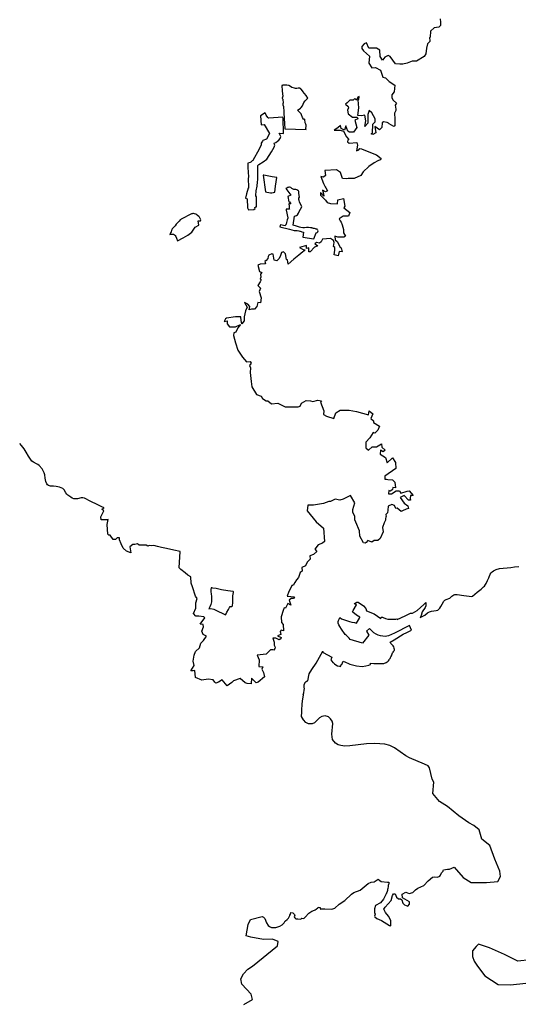
# Model space of a CAD drawing. Extents: x 358327 to 457578, y 4588288 to 4683117.
# Drawn here: x 420150 to 423080, y 4640637 to 4646420 of the extents above; entities that cross this region are included whole.
import ezdxf

# ---------------------------------------------------------------- set-up
doc = ezdxf.new("R2010")
doc.units = 0
doc.header["$MEASUREMENT"] = 0
doc.layers.add('PROTECCIO_PREVENTIVA', color=7, linetype='CONTINUOUS')

# ---------------------------------------------------------------- blocks, each defined once
blk = doc.blocks.new('83')
at = {"layer": 'PROTECCIO_PREVENTIVA', "color": 7, "linetype": 'CONTINUOUS'}
for points in [[(423244.2, 4641101.6), (423171.1, 4641094.6), (423092.2, 4641134), (423005.3, 4641172.6), (422940.3, 4641193.5), (422926.3, 4641180.6), (422905.2, 4641155.8), (422905.1, 4641121.6), (422913.9, 4641094.5), (422933.8, 4641065.4), (422976.7, 4641008.5), (423054.5, 4640958.1), (423128.6, 4640955.8), (423218.7, 4640965.4)], [(421560, 4640840.1), (421612, 4640870.1), (421604, 4640900.1), (421548.5, 4640960.1), (421542.5, 4640990.1), (421559.5, 4641020.1), (421584.5, 4641047.1), (421612, 4641065), (421758, 4641184.9), (421762.8, 4641210.3), (421729.4, 4641223.1), (421676, 4641221.8), (421602.7, 4641234.8), (421575.3, 4641242.3), (421586.8, 4641310.7), (421600, 4641338.3), (421668.8, 4641356.6), (421676.4, 4641353.2), (421685, 4641344.6), (421694.6, 4641320), (421703.2, 4641304.9), (421711.8, 4641297.4), (421723.6, 4641292.1), (421749.3, 4641292.1), (421772.9, 4641299.6), (421785.8, 4641308.2), (421797.6, 4641320), (421804.5, 4641330.5), (421804.9, 4641330.7), (421815.2, 4641338.9), (421823.4, 4641346.6), (421830.6, 4641363.6), (421831.4, 4641365.2), (421834.2, 4641371.3), (421837.3, 4641379.5), (421848.1, 4641379), (421857.8, 4641368.7), (421859.9, 4641363.6), (421859, 4641360.5), (421857.3, 4641354.3), (421859.9, 4641348.2), (421866.5, 4641343.6), (421877.8, 4641342.5), (421894.8, 4641342), (421902.5, 4641347.2), (421912.7, 4641345.1), (421921.5, 4641352.8), (421943.5, 4641375.9), (421960.5, 4641387.7), (421976.4, 4641394.9), (421979.5, 4641396.4), (421986.6, 4641400), (421994.9, 4641407.2), (421997.4, 4641411.8), (422009.2, 4641409.8), (422010.3, 4641404.6), (422010.5, 4641400.2), (422014.4, 4641401.6), (422025.7, 4641402.6), (422031.9, 4641401.6), (422035.4, 4641401.1), (422037, 4641402.2), (422077.5, 4641400.4), (422094.6, 4641405.8), (422120.4, 4641428.3), (422154.7, 4641450.8), (422193.3, 4641488.3), (422206.2, 4641496.9), (422244.8, 4641510.9), (422292, 4641550.5), (422309.1, 4641559.1), (422326.3, 4641561.3), (422338.1, 4641568.8), (422349.9, 4641576.3), (422359.2, 4641569.1), (422368.5, 4641562), (422405.3, 4641558.5), (422413.3, 4641557.7), (422412.2, 4641552.5), (422410.3, 4641543.2), (422409.7, 4641540.1), (422408.5, 4641532.6), (422406, 4641522.1), (422405.4, 4641515.2), (422404.1, 4641509), (422402.9, 4641504.1), (422400.4, 4641498.5), (422397.9, 4641491), (422397.7, 4641489.7), (422381, 4641459.4), (422363.8, 4641437.9), (422333.8, 4641421.8), (422328.4, 4641401.5), (422328.4, 4641380), (422331.6, 4641371.4), (422328.4, 4641358.6), (422330.6, 4641354.3), (422342.4, 4641344.6), (422369.2, 4641333.9), (422416.4, 4641303.9), (422423.9, 4641302.8), (422424.9, 4641330.7), (422422.8, 4641338.2), (422411, 4641358.6), (422393.8, 4641380), (422384.2, 4641399.3), (422391.7, 4641412.2), (422426, 4641450.8), (422433.5, 4641480.8), (422440, 4641489.4), (422450.7, 4641489.4), (422458.4, 4641469.9), (422469.1, 4641461.3), (422481.9, 4641461.3), (422488.4, 4641454.9), (422494.8, 4641435.7), (422505.5, 4641424.9), (422524.8, 4641418.5), (422533.3, 4641429.2), (422533.3, 4641442.1), (422492.7, 4641465.6), (422491, 4641488.4), (422513, 4641499.1), (422522.6, 4641495.3), (422532.2, 4641491.5), (422553.6, 4641498), (422568.7, 4641513), (422582.6, 4641522.6), (422618, 4641539.8), (422643.7, 4641566.6), (422669.5, 4641587), (422682.3, 4641589.1), (422699.5, 4641588.1), (422712.4, 4641594.5), (422716.6, 4641598.8), (422723.1, 4641613.8), (422731.7, 4641622.4), (422731.7, 4641626.7), (422734.9, 4641631), (422758.2, 4641634.8), (422769.9, 4641634.8), (422797.3, 4641645.9), (422848.7, 4641585.8), (422896.6, 4641555.9), (422986.7, 4641556.4), (423052.7, 4641562.4), (423069.8, 4641592.6), (423064.9, 4641623), (423035.2, 4641692.8), (423006.4, 4641773.1), (422958.5, 4641810.7), (422943.7, 4641865.8), (422912.8, 4641891.7), (422882.8, 4641906.9), (422824.9, 4641948.1), (422758.1, 4642003.2), (422710.2, 4642031.7), (422671.3, 4642079.4), (422676.8, 4642145.5), (422666.9, 4642164.4), (422651.3, 4642230.6), (422644.2, 4642241.4), (422622.8, 4642252.2), (422533.3, 4642288.7), (422512, 4642300.8), (422446.6, 4642346.7), (422419.6, 4642361.6), (422389.8, 4642369.7), (422331.5, 4642372.4), (422281.8, 4642371), (422184.4, 4642359.4), (422154.6, 4642358.1), (422130.4, 4642360.8), (422114.8, 4642364.8), (422099.1, 4642375.7), (422082.1, 4642397.3), (422077.8, 4642427), (422083.5, 4642490.4), (422080.7, 4642504), (422070.7, 4642518.8), (422057.9, 4642529.6), (422038, 4642536.4), (422019.5, 4642532.3), (422005.3, 4642522.9), (421975.5, 4642494.5), (421962.7, 4642489.1), (421940, 4642489.1), (421925.8, 4642497.2), (421911.5, 4642512), (421900.2, 4642532.3), (421899.2, 4642539.9), (421900.8, 4642549.7), (421902.6, 4642568.2), (421902.8, 4642604.7), (421903.2, 4642606.6), (421908.3, 4642635.8), (421910.8, 4642657.2), (421909.6, 4642661.8), (421911.2, 4642663.6), (421912.1, 4642666.9), (421912.5, 4642668.9), (421916.3, 4642688.4), (421916.3, 4642689.3), (421916.4, 4642693.3), (421916.5, 4642694.9), (421915.3, 4642702.9), (421916, 4642707.5), (421916, 4642707.7), (421915.5, 4642709.5), (421916.3, 4642717.8), (421918.3, 4642727), (421921, 4642732.7), (421922.5, 4642734), (421925, 4642735.2), (421927.4, 4642737.4), (421933.2, 4642740.2), (421936.3, 4642740.4), (421944.6, 4642781.4), (421959.7, 4642807.8), (421986, 4642845.5), (422025.1, 4642914.9), (422024.7, 4642914.1), (422022.6, 4642910.1), (422026.6, 4642907.9), (422077.9, 4642879.4), (422072.4, 4642864.5), (422084.6, 4642847.8), (422087.8, 4642845.9), (422094.3, 4642840.5), (422101.7, 4642834.3), (422110.6, 4642829.8), (422123.9, 4642826.7), (422127.9, 4642825.8), (422130, 4642829.8), (422134.4, 4642838.2), (422136.4, 4642837.2), (422144.1, 4642856.1), (422147.8, 4642854.5), (422154.3, 4642852.1), (422162.4, 4642849), (422171.5, 4642845.5), (422175.9, 4642843.8), (422184.6, 4642839.5), (422191.7, 4642837.7), (422223.4, 4642829.5), (422257, 4642826.2), (422276.7, 4642828.2), (422295.6, 4642832.5), (422304.2, 4642836.6), (422304.5, 4642845.6), (422324, 4642842.9), (422331.8, 4642842.8), (422376.9, 4642843), (422383.1, 4642843), (422388.3, 4642844), (422393.4, 4642846.2), (422397.2, 4642848.3), (422403.3, 4642852), (422407.6, 4642855.5), (422410.6, 4642859), (422414.7, 4642865.1), (422416.6, 4642867.4), (422419.9, 4642872.2), (422423.5, 4642877.6), (422425.1, 4642881.3), (422427.7, 4642887.1), (422429.5, 4642893.9), (422431.8, 4642899.5), (422435.3, 4642905.2), (422439, 4642909.8), (422441.8, 4642914.7), (422443.9, 4642918.8), (422445.9, 4642922), (422445.9, 4642925.9), (422444.2, 4642930.5), (422443.5, 4642933.4), (422441.7, 4642941.4), (422438.2, 4642946.5), (422432.5, 4642952.8), (422428.2, 4642956.9), (422424.2, 4642960), (422422.1, 4642964.1), (422421.2, 4642967.5), (422444.5, 4642981.9), (422496.2, 4643015.9), (422518.9, 4643025.3), (422545.2, 4643039.5), (422534, 4643065.7), (422445.3, 4643021.2), (422411.7, 4643005), (422401.5, 4643002.5), (422391.7, 4643001.7), (422377.5, 4643002.8), (422364.3, 4643005.5), (422349.5, 4643009.5), (422338.1, 4643014.6), (422325.5, 4643023.4), (422298.5, 4643048.5), (422282.3, 4643032.4), (422295.4, 4643008.3), (422259, 4642961.7), (422186.3, 4642984.7), (422179.3, 4642991.9), (422162.7, 4643008.8), (422157, 4643012.8), (422134.1, 4643044.8), (422125, 4643060), (422119, 4643070.5), (422116.7, 4643075.2), (422116, 4643077.6), (422115.8, 4643079.7), (422115.5, 4643085.7), (422115.6, 4643090), (422115.6, 4643090.1), (422117.4, 4643094.9), (422122.7, 4643108), (422125, 4643112.5), (422134, 4643104.3), (422180.8, 4643088.9), (422194.6, 4643086.5), (422211.6, 4643083.4), (422222.5, 4643079), (422240.4, 4643108.6), (422243.2, 4643113), (422241.9, 4643114.1), (422222.6, 4643127), (422201.5, 4643145.2), (422199.7, 4643146.4), (422203.9, 4643153.8), (422223.6, 4643188.1), (422210.7, 4643194.7), (422208.4, 4643194.2), (422224.7, 4643203.8), (422232.2, 4643203.8), (422263.5, 4643181.2), (422278.5, 4643165), (422282.2, 4643152.5), (422326, 4643135), (422366.4, 4643108.1), (422366.7, 4643109.1), (422367.9, 4643111.9), (422368.7, 4643113.3), (422369.4, 4643114.1), (422370, 4643114.7), (422370.8, 4643115.1), (422372.1, 4643115.2), (422373.9, 4643115), (422375.5, 4643114.5), (422380.1, 4643112.4), (422392.9, 4643106.8), (422406.7, 4643103.9), (422442.1, 4643102.3), (422448.8, 4643102.8), (422453.6, 4643103.6), (422459.1, 4643104.5), (422461.2, 4643103.5), (422461.9, 4643101.6), (422509.7, 4643122.5), (422541, 4643138.8), (422551, 4643138.8), (422579.7, 4643153.8), (422618.5, 4643188.8), (422631, 4643201.2), (422631, 4643182.5), (422626, 4643172.5), (422608.5, 4643146.2), (422602.2, 4643125), (422596, 4643112.5), (422625.2, 4643127.1), (422639.9, 4643140.8), (422650.8, 4643146.8), (422662.8, 4643149.5), (422676.4, 4643152.2), (422691.7, 4643153.8), (422700.4, 4643156.5), (422706.9, 4643162), (422712.3, 4643167.4), (422718.9, 4643176.7), (422726.5, 4643191.4), (422735.5, 4643208.6), (422742.7, 4643213.9), (422749.9, 4643218.4), (422770.4, 4643227.3), (422783.8, 4643238.9), (422794.1, 4643246.6), (422801.3, 4643248.6), (422806.9, 4643249), (422813.6, 4643248.7), (422853.7, 4643241.5), (422884.5, 4643237.4), (422896.7, 4643236.5), (422903.6, 4643239.2), (422931.1, 4643261.2), (422954.7, 4643280.4), (422961.9, 4643286.2), (422969.7, 4643292.5), (422974.3, 4643298), (422980.3, 4643307.4), (422985.1, 4643313.2), (422992.8, 4643329.6), (423001, 4643346.4), (423009.2, 4643366.7), (423014, 4643374.8), (423019.8, 4643381.1), (423027.5, 4643386.4), (423043.4, 4643394.6), (423063.6, 4643400.9), (423129.7, 4643407), (423151.9, 4643410.2), (423177.2, 4643412.6)], [(422713.5, 4646630), (422717.2, 4646610), (422717.2, 4646591.2), (422706, 4646581.2), (422678.5, 4646577.5), (422658.5, 4646557.5), (422656, 4646522.5), (422652.2, 4646517.5), (422653.5, 4646501.2), (422653.5, 4646496.2), (422639.7, 4646482.5), (422633.5, 4646457.5), (422629.7, 4646423.8), (422619.7, 4646407.5), (422576, 4646380), (422549.7, 4646380), (422519.7, 4646368.8), (422496, 4646363.8), (422477.2, 4646363.8), (422452.2, 4646365), (422421, 4646408.8), (422416, 4646410.7), (422408.5, 4646413.8), (422389.7, 4646403.8), (422383.5, 4646396.2), (422376, 4646386.2), (422361, 4646407.5), (422359.7, 4646446.2), (422339.7, 4646457.5), (422294.7, 4646457.5), (422281, 4646487.5), (422267.2, 4646482.5), (422253.5, 4646466.2), (422254.7, 4646455), (422264.7, 4646441.2), (422299.7, 4646410), (422296, 4646368.8), (422312.2, 4646341.2), (422334.7, 4646343.8), (422364.7, 4646328.8), (422378.5, 4646287.5), (422393.5, 4646282.5), (422414.3, 4646260.4), (422448.5, 4646240), (422444.7, 4646201.2), (422431, 4646182.5), (422431, 4646166.2), (422438.5, 4646151.2), (422457.2, 4646135), (422449.7, 4646122.5), (422453.5, 4646098.8), (422454.7, 4646090), (422446, 4646076.2), (422447.2, 4646040), (422448.5, 4646001.2), (422442.2, 4645996.2), (422414.4, 4646013.6), (422410.8, 4646015.9), (422402.2, 4646021.2), (422382.2, 4646023.8), (422373.5, 4646018.8), (422371, 4645991.2), (422357.2, 4645977.5), (422331, 4645997.5), (422337.2, 4645960), (422319.7, 4645950), (422309.7, 4645953.8), (422317.2, 4645958.8), (422318.5, 4646011.2), (422332.2, 4646025), (422332.2, 4646042.5), (422313.5, 4646077.5), (422297.2, 4646091.2), (422289.7, 4646067.5), (422288.5, 4646016.2), (422272.2, 4645997.5), (422278.5, 4646030), (422272.2, 4646063.8), (422252.2, 4646058.8), (422231, 4646061.2), (422236, 4646107.5), (422233.5, 4646153.8), (422237.2, 4646156.2), (422238.5, 4646173.8), (422231, 4646170), (422223.5, 4646152.5), (422213.5, 4646161.2), (422203.5, 4646151.2), (422183.5, 4646151.2), (422167.2, 4646136.2), (422157.2, 4646127.5), (422174.7, 4646115), (422176, 4646106.2), (422169.7, 4646092.5), (422173.5, 4646071.2), (422198.5, 4646051.2), (422227.2, 4646052.5), (422231, 4646041.2), (422212.2, 4646035), (422224.7, 4645991.2), (422204.7, 4645963.8), (422182.2, 4645963.8), (422171, 4645968.8), (422159.7, 4646001.2), (422152.2, 4645976.2), (422133.5, 4645986.2), (422128.5, 4646002.5), (422112.2, 4645988.8), (422092.2, 4645976.2), (422126, 4645976.2), (422147.2, 4645970), (422163.5, 4645936.2), (422178.5, 4645920), (422171, 4645917.5), (422169.7, 4645907.5), (422179.7, 4645900), (422224.7, 4645903.8), (422228.5, 4645887.5), (422222.2, 4645853.8), (422237.2, 4645860), (422242.2, 4645867.5), (422252.2, 4645865), (422284.7, 4645852.5), (422339.7, 4645831.2), (422368.5, 4645810), (422362.2, 4645801.2), (422348.5, 4645796.2), (422325.7, 4645783.9), (422296, 4645762.5), (422262.2, 4645730), (422248.5, 4645710), (422208.5, 4645692.5), (422173.5, 4645691.2), (422162.2, 4645688.8), (422141, 4645692.5), (422128.5, 4645726.2), (422104.7, 4645742.5), (422037.2, 4645738.8), (422039.7, 4645708.8), (422028.5, 4645700), (422013.5, 4645703.8), (422028.5, 4645662.5), (422038.5, 4645642.5), (422042.3, 4645636.2), (422052.2, 4645620), (422039.7, 4645612.5), (422023.5, 4645622.5), (422028.5, 4645601.2), (422031, 4645587.5), (422012.2, 4645608.8), (422012.2, 4645593.8), (422039.7, 4645565), (422049.7, 4645551.2), (422069.7, 4645545), (422111, 4645542.5), (422112.2, 4645566.2), (422146, 4645575), (422154.7, 4645530), (422148.5, 4645520), (422183.5, 4645491.2), (422176, 4645471.2), (422143.5, 4645471.2), (422121, 4645453.8), (422126, 4645443.8), (422133.5, 4645435), (422138.5, 4645420), (422147.2, 4645391.2), (422147.2, 4645372.5), (422157.2, 4645352.5), (422148.5, 4645347.5), (422113.5, 4645346.2), (422096, 4645353.8), (422097.2, 4645331.2), (422108.5, 4645322.5), (422126, 4645288.8), (422133.5, 4645283.8), (422138.5, 4645260), (422121, 4645262.5), (422114.7, 4645237.5), (422091, 4645243.8), (422096, 4645270), (422096, 4645286.2), (422087.2, 4645292.5), (422091, 4645316.2), (422087.2, 4645327.5), (422069.7, 4645338.8), (422022.2, 4645335), (422016, 4645320), (422006, 4645312.5), (421988.5, 4645316.2), (421978.5, 4645307.5), (421993.5, 4645298.8), (421992.2, 4645295), (421976, 4645288.8), (421951, 4645260), (421942.2, 4645260), (421943.5, 4645283.8), (421929.7, 4645280), (421928.5, 4645297.5), (421888.5, 4645286.2), (421908.5, 4645275), (421921, 4645272.5), (421913.5, 4645265), (421908.2, 4645260.8), (421883.5, 4645241.2), (421854.7, 4645217.5), (421821, 4645187.5), (421817.2, 4645213.8), (421811, 4645216.2), (421806, 4645248.8), (421794.7, 4645261.2), (421782.2, 4645257.5), (421774.7, 4645233.8), (421766, 4645218.8), (421754.7, 4645208.8), (421738.5, 4645212.5), (421732.2, 4645246.2), (421726, 4645250), (421708.5, 4645241.2), (421704.4, 4645234), (421701, 4645221.7), (421691.7, 4645209.5), (421685, 4645204.6), (421687.2, 4645191.2), (421657.2, 4645188.8), (421643.5, 4645182.5), (421653.5, 4645146.2), (421666, 4645140), (421658.5, 4645130), (421661, 4645111.2), (421656, 4645102.5), (421662.2, 4645096.2), (421657.2, 4645083.8), (421642.2, 4645062.5), (421658.5, 4645047.5), (421651, 4645027.5), (421663.5, 4644990), (421659.7, 4644961.2), (421642.2, 4644963.8), (421637.2, 4644940), (421623.5, 4644923.8), (421606, 4644923.8), (421592.2, 4644920), (421596, 4644938.8), (421583.5, 4644953.8), (421564.7, 4644962.5), (421579.7, 4644936.2), (421569.7, 4644915), (421563.5, 4644880), (421562.2, 4644855), (421549.7, 4644838.8), (421546, 4644857.5), (421543.5, 4644880), (421511, 4644880), (421459.7, 4644871.2), (421453.4, 4644868.1), (421444.5, 4644851.7), (421463.5, 4644855), (421462.2, 4644838.8), (421477.2, 4644820), (421512.2, 4644820), (421541, 4644833.8), (421526, 4644815), (421514.7, 4644788.8), (421502.2, 4644785), (421501, 4644770), (421512.2, 4644726.2), (421524.7, 4644683.8), (421552.2, 4644641.2), (421577.2, 4644613.8), (421597.2, 4644616.2), (421604.7, 4644606.2), (421593.5, 4644592.5), (421599.7, 4644578.8), (421598.5, 4644551.2), (421603.5, 4644498.8), (421607.2, 4644467.5), (421634.7, 4644422.5), (421663.5, 4644413.8), (421671, 4644400), (421692.2, 4644385), (421702.2, 4644385), (421723.5, 4644368.8), (421761, 4644371.2), (421803.5, 4644351.2), (421822.2, 4644351.2), (421879.7, 4644351.2), (421892.2, 4644353.8), (421899.7, 4644371.2), (421927.2, 4644387.5), (421953.5, 4644386.2), (421967.2, 4644382.5), (421996, 4644388.8), (422017.2, 4644386.2), (422012.2, 4644377.5), (422031, 4644327.5), (422029.7, 4644305), (422047.2, 4644295), (422089.7, 4644282.5), (422102.2, 4644315), (422127.2, 4644331.2), (422179.7, 4644330), (422223.5, 4644322.5), (422293.5, 4644303.8), (422297.2, 4644326.2), (422318.5, 4644308.8), (422307.2, 4644282.5), (422322.2, 4644267.5), (422323.5, 4644258.8), (422358.5, 4644236.2), (422348.5, 4644212.5), (422331, 4644196.2), (422321, 4644198.8), (422301, 4644167.5), (422277.2, 4644143.8), (422278.5, 4644108.8), (422293.5, 4644096.2), (422314.7, 4644116.2), (422341, 4644116.2), (422369.7, 4644132.5), (422372.2, 4644113.8), (422390.7, 4644095.3), (422379.7, 4644086.2), (422364.7, 4644095), (422361, 4644072.5), (422393.5, 4644053.8), (422403.5, 4644021.2), (422433.5, 4644051.2), (422451, 4644022.5), (422453.5, 4643987.5), (422389, 4643942.8), (422388.8, 4643925.6), (422398.5, 4643925), (422406, 4643924.2), (422433.5, 4643921.2), (422448.5, 4643908.8), (422452.2, 4643873.8), (422437.2, 4643877.5), (422433.5, 4643865), (422423.5, 4643855), (422412.2, 4643858.8), (422411, 4643840), (422428.5, 4643840), (422456, 4643856.2), (422474.7, 4643856.2), (422483.5, 4643843.8), (422519.7, 4643855), (422532.2, 4643856.2), (422556, 4643830), (422539.7, 4643830), (422537.2, 4643812.5), (422539.7, 4643802.5), (422528.5, 4643802.5), (422503.5, 4643828.8), (422478.5, 4643818.8), (422503.5, 4643783.8), (422524.7, 4643768.8), (422528.5, 4643752.5), (422514.7, 4643748.8), (422492.2, 4643740), (422486, 4643735), (422462.2, 4643755), (422454.7, 4643752.5), (422446, 4643770), (422431, 4643776.2), (422409.7, 4643767.5), (422407.2, 4643742.5), (422404.7, 4643727.5), (422394.7, 4643718.8), (422397.2, 4643706.2), (422394.7, 4643703.8), (422394, 4643692.5), (422393.5, 4643685), (422391.2, 4643680), (422386, 4643668.2), (422374.7, 4643642.5), (422379.7, 4643616.2), (422361, 4643576.2), (422347.2, 4643565), (422326, 4643566.2), (422313.5, 4643555), (422289.7, 4643565), (422279.7, 4643553.8), (422273.5, 4643550), (422264.7, 4643552.5), (422242.2, 4643591.2), (422240.1, 4643621.4), (422219.7, 4643672.5), (422212.2, 4643686.2), (422213.5, 4643707.5), (422201, 4643730), (422201, 4643747.5), (422212.2, 4643787.5), (422188.5, 4643828.8), (422144.7, 4643808.8), (422124.5, 4643802.1), (422097.2, 4643808.8), (422071, 4643793.8), (422059.7, 4643793.8), (422028.5, 4643782.5), (421971, 4643773.8), (421936, 4643773.8), (421933.5, 4643738.8), (421986, 4643675), (422028.5, 4643637.5), (422034.7, 4643560), (422022.2, 4643548.8), (421997.2, 4643540), (421978.5, 4643515), (421989.7, 4643500), (421969.7, 4643483.8), (421948.6, 4643474.7), (421949.7, 4643456.2), (421933.5, 4643437.5), (421922.2, 4643416.2), (421901, 4643406.2), (421903.5, 4643385), (421892.2, 4643377.5), (421882.2, 4643347.5), (421869.7, 4643335), (421861, 4643318.8), (421851, 4643301.2), (421844.7, 4643303.8), (421824.7, 4643266.2), (421816, 4643237.5), (421858.5, 4643235), (421853.5, 4643225), (421838.5, 4643223.8), (421827.2, 4643215), (421837.2, 4643186.2), (421819.7, 4643196.2), (421806, 4643167.5), (421797.2, 4643170), (421792.2, 4643155), (421781, 4643117.5), (421782.2, 4643083.8), (421791, 4643071.2), (421793.5, 4643035), (421779.7, 4643038.8), (421774.7, 4643031.2), (421778.5, 4643012.5), (421758.5, 4643006.2), (421779.7, 4642996.2), (421778.5, 4642987.5), (421768.5, 4642981.2), (421748.5, 4642992.5), (421731, 4642992.5), (421739.7, 4642967.5), (421739.7, 4642950), (421744.7, 4642938.8), (421742.2, 4642931.2), (421737.2, 4642920.5), (421731, 4642923.8), (421717.2, 4642922.5), (421703.5, 4642908.8), (421691.6, 4642896.9), (421639.1, 4642891.9), (421651.6, 4642864.4), (421648.5, 4642826.2), (421672.2, 4642823.8), (421667.2, 4642810), (421677.2, 4642790), (421682.2, 4642765), (421644.7, 4642733.8), (421633.5, 4642728.8), (421606, 4642756.2), (421604.7, 4642723.8), (421581, 4642725), (421568.5, 4642730), (421539.7, 4642755), (421499.7, 4642741.2), (421491, 4642731.2), (421463.5, 4642712.5), (421433.5, 4642746.2), (421411, 4642732.5), (421397.2, 4642727.5), (421391, 4642733.8), (421379.7, 4642747.5), (421351, 4642750), (421314.7, 4642745), (421276, 4642761.2), (421272.2, 4642801.2), (421263.5, 4642800.3), (421249.7, 4642798.8), (421269.7, 4642831.2), (421262.2, 4642856.2), (421269.7, 4642891.2), (421277.2, 4642913.8), (421299.7, 4642935), (421307.2, 4642962.5), (421314.7, 4642968.8), (421324.7, 4642977.5), (421342.2, 4643002.5), (421322.2, 4643013.8), (421313.5, 4643032.5), (421323.5, 4643058.8), (421322.2, 4643072.5), (421304.7, 4643073.8), (421332.2, 4643111.7), (421326, 4643116.2), (421296, 4643120), (421278.5, 4643120), (421264.7, 4643137.5), (421278.5, 4643167.5), (421279.7, 4643200), (421287.2, 4643223.8), (421276, 4643237.5), (421259.7, 4643293.8), (421251, 4643315), (421248.5, 4643352.5), (421231, 4643361.2), (421216, 4643375), (421191, 4643395), (421181, 4643405), (421186.1, 4643500.4), (421149.8, 4643508.1), (421105.8, 4643518.6), (421077.2, 4643525), (421054.2, 4643530), (421032.1, 4643536.9), (421018.5, 4643534.2), (421004.7, 4643536.2), (420996, 4643531.2), (420987.2, 4643538.8), (420963.5, 4643538.8), (420946, 4643538.8), (420936, 4643545), (420921, 4643542.5), (420908.5, 4643541.2), (420891, 4643528.8), (420897.2, 4643493.8), (420871, 4643502.5), (420851, 4643521.2), (420839.7, 4643545), (420829.7, 4643570), (420829.7, 4643580), (420816, 4643581.2), (420806, 4643571.2), (420793.5, 4643571.2), (420776, 4643597.5), (420768.5, 4643597.5), (420762.2, 4643602.5), (420758.5, 4643658.8), (420763.5, 4643688.8), (420757.2, 4643687.5), (420723.5, 4643687.5), (420721, 4643703.8), (420738.5, 4643738.8), (420726, 4643748.8), (420739.9, 4643757.1), (420726.2, 4643763.8), (420699.6, 4643777), (420662.2, 4643795.2), (420624.6, 4643813.1), (420615.1, 4643815.5), (420605, 4643815), (420584.1, 4643810.5), (420570.3, 4643809.2), (420562.8, 4643810.4), (420552.9, 4643814.2), (420543.6, 4643819), (420526.2, 4643831.5), (420520, 4643838.3), (420515.2, 4643846.2), (420506, 4643862.1), (420497.1, 4643870.2), (420478.3, 4643878.2), (420458.7, 4643883.4), (420441.8, 4643884.6), (420424.7, 4643885), (420413.7, 4643888.6), (420408, 4643893), (420403.8, 4643898.5), (420397.8, 4643911.5), (420395, 4643921.1), (420393.6, 4643931), (420391.2, 4643950.7), (420387.5, 4643963.3), (420374.9, 4643985.6), (420358.4, 4644005.5), (420351.1, 4644011.5), (420342.7, 4644016.3), (420325.4, 4644024.8), (420315.3, 4644031.8), (420310.6, 4644037.1), (420296.4, 4644060.3), (420282.5, 4644083.7), (420269.4, 4644103.3), (420255.3, 4644122.4), (420243.8, 4644134.3)]]:
    blk.add_lwpolyline(points, dxfattribs=at)
for points in [[(421790.3, 4646238.8), (421787.7, 4646238.4), (421783.7, 4646237.8), (421786, 4646206.5), (421789.5, 4646172.8), (421789.2, 4646172.3), (421788.4, 4646170.9), (421787.7, 4646169.4), (421787.3, 4646167.8), (421787, 4646166.2), (421786.8, 4646164.6), (421786.8, 4646163), (421787.7, 4646160), (421787.8, 4646159.7), (421788.1, 4646159.1), (421788.4, 4646158.7), (421788.8, 4646158.2), (421789.2, 4646157.8), (421789.6, 4646157.4), (421790.1, 4646157.1), (421790.6, 4646156.9), (421792.2, 4646134), (421791.7, 4646133.6), (421791.2, 4646133.2), (421790.8, 4646132.8), (421790.5, 4646132.2), (421790.2, 4646131.7), (421789.9, 4646131.1), (421789.7, 4646130.5), (421789.7, 4646130.5), (421789.3, 4646128.7), (421789.3, 4646128.2), (421789.3, 4646126.1), (421789.7, 4646124.2), (421790.2, 4646122.3), (421791, 4646120.4), (421791.9, 4646118.7), (421793, 4646117), (421793.5, 4646116.4), (421796, 4646080.9), (421796.2, 4646077.7), (421798.3, 4646044.5), (421799.3, 4646015.5), (421802.1, 4645984.2), (421926.1, 4645979.2), (421925.6, 4645985), (421927.2, 4645998.6), (421926.9, 4646003.9), (421926, 4646010.2), (421923.9, 4646014.9), (421921.8, 4646018.5), (421921, 4646023.5), (421920.1, 4646032.1), (421919.2, 4646039.2), (421913.7, 4646037.9), (421911, 4646040.7), (421905.1, 4646050.8), (421900.2, 4646065.7), (421898, 4646070.5), (421879.5, 4646089.7), (421876.8, 4646093.2), (421886.2, 4646099.7), (421893, 4646105), (421897.1, 4646108.2), (421905.9, 4646118.9), (421909.4, 4646127.7), (421914.3, 4646138.6), (421920.6, 4646147), (421923, 4646149.8), (421923.6, 4646150.4), (421926.6, 4646153.8), (421936.9, 4646164.1), (421926.6, 4646179.9), (421908.2, 4646203), (421907.2, 4646204.4), (421896.1, 4646217.6), (421895.1, 4646218.6), (421893.9, 4646219.5), (421892.6, 4646220.2), (421891.3, 4646220.9), (421889.9, 4646221.4), (421888.5, 4646221.7), (421887, 4646221.9), (421886.4, 4646221.9), (421885.5, 4646221.9), (421882.4, 4646221.4), (421881.9, 4646221.3), (421880.6, 4646221.2), (421873, 4646220.6), (421865.5, 4646220.8), (421865.3, 4646220.8), (421857.9, 4646221.9), (421850.6, 4646223.7), (421843.4, 4646226.2), (421835, 4646231.3), (421824.4, 4646237.4), (421814.1, 4646240.2), (421803.3, 4646240.6)], [(421588.7, 4645508.1), (421619.8, 4645509.9), (421626.5, 4645515.1), (421625.5, 4645521.4), (421631.2, 4645524.2), (421635.6, 4645525), (421634.4, 4645585.9), (421630.4, 4645585.9), (421630.5, 4645593.4), (421634, 4645618), (421634.1, 4645618.7), (421638.7, 4645647.2), (421639, 4645649.1), (421641, 4645669.5), (421642.9, 4645685.7), (421643, 4645697.5), (421642.2, 4645768.1), (421649.8, 4645773.5), (421674.9, 4645789.9), (421695.8, 4645806), (421723.1, 4645847.7), (421738.7, 4645876.5), (421743.8, 4645887.8), (421738.3, 4645896), (421741, 4645901.1), (421749.5, 4645903.9), (421759.5, 4645909.9), (421766.3, 4645917.3), (421774, 4645927.3), (421776.8, 4645932.9), (421778.2, 4645938.1), (421769.3, 4645958.2), (421794.7, 4645955.5), (421794.8, 4645962.3), (421794.7, 4645987.5), (421792.3, 4646015.1), (421792.2, 4646017.1), (421791.5, 4646036.9), (421791.3, 4646043.7), (421790.8, 4646052.1), (421707.6, 4646046.7), (421703.7, 4646046.3), (421701.3, 4646050.4), (421692.9, 4646064.4), (421685.9, 4646077.8), (421658.8, 4646059.4), (421662, 4646006.8), (421680.9, 4646009), (421711.5, 4645955.8), (421693.3, 4645923.2), (421673.4, 4645914.5), (421669.7, 4645910.6), (421666.2, 4645904.8), (421663.1, 4645898.8), (421661.9, 4645888.7), (421650.1, 4645864.5), (421613.3, 4645798.2), (421610.5, 4645795.2), (421606.7, 4645791.4), (421602.5, 4645788.2), (421602.3, 4645788.1), (421597.5, 4645785.6), (421583.7, 4645782.1), (421584.9, 4645755.6), (421587.3, 4645701.8), (421586.9, 4645690.7), (421586.6, 4645680.5), (421587, 4645670.4), (421587.9, 4645662.5), (421588.3, 4645640.7), (421587.8, 4645634), (421585.3, 4645634.1), (421576.8, 4645601.7), (421570.2, 4645577), (421580.9, 4645573), (421581.6, 4645519.2)], [(421724.7, 4645607), (421734.4, 4645609.4), (421740.6, 4645610.9), (421743.7, 4645611.8), (421747.4, 4645646), (421754.4, 4645697.1), (421726.8, 4645702.1), (421679.2, 4645710.9), (421673.8, 4645711.5), (421689, 4645612.7), (421696.3, 4645611.9), (421708.5, 4645608.8), (421717.4, 4645607.6)], [(421972.4, 4645338), (421985.5, 4645373.4), (421991, 4645375.3), (421996.5, 4645378.9), (421996.6, 4645383.3), (421996.3, 4645387.5), (421993.8, 4645390.3), (421991.4, 4645393), (421986.6, 4645394.8), (421982.1, 4645396.1), (421976.7, 4645397.4), (421970.4, 4645397.5), (421966, 4645399.3), (421962.4, 4645400.8), (421961.2, 4645401.3), (421958.8, 4645401.8), (421956.4, 4645401.8), (421951.9, 4645402.3), (421940.3, 4645404.3), (421928.5, 4645403.7), (421916.3, 4645402), (421907.4, 4645401.8), (421896.6, 4645403.7), (421887.4, 4645406.4), (421876.5, 4645410.5), (421864.9, 4645414.2), (421855.6, 4645416.4), (421851.4, 4645417.1), (421858.2, 4645470.6), (421870.8, 4645473.5), (421875.8, 4645477.8), (421881.4, 4645487), (421886.1, 4645497.3), (421900.9, 4645525.3), (421888.4, 4645554.3), (421885.3, 4645562), (421884.5, 4645568.7), (421884.5, 4645576.2), (421887.5, 4645582.2), (421883.9, 4645604.3), (421883.7, 4645612.6), (421883.4, 4645615.2), (421881.8, 4645619.6), (421878.2, 4645621.8), (421872, 4645624.1), (421867.2, 4645626.2), (421854, 4645627.8), (421850, 4645628.3), (421846, 4645631.3), (421842.5, 4645633.4), (421836.8, 4645637.8), (421829.2, 4645640.3), (421828.1, 4645640.4), (421826.8, 4645640.5), (421825.6, 4645640.4), (421824.4, 4645640.2), (421821.6, 4645639.4), (421818.9, 4645637.8), (421814.4, 4645634.9), (421809.3, 4645632.4), (421808.2, 4645631.9), (421836.5, 4645593.2), (421819.3, 4645586.6), (421826, 4645553.6), (421829.4, 4645554.2), (421836.7, 4645543.1), (421824.4, 4645542), (421826.2, 4645528.4), (421826.7, 4645523.7), (421827.9, 4645516.1), (421828, 4645515.6), (421828.9, 4645511.6), (421824.9, 4645511.2), (421817.9, 4645510.9), (421812.7, 4645510.7), (421808.7, 4645510.5), (421809.6, 4645506.5), (421820.3, 4645461.4), (421818.7, 4645458.1), (421815.1, 4645448.9), (421812.9, 4645440.9), (421810.7, 4645432.6), (421808.6, 4645424.2), (421808.5, 4645423.9), (421807, 4645420.2), (421805.7, 4645418.2), (421804.4, 4645414), (421776, 4645419.5), (421772.3, 4645407.3), (421828.3, 4645394.3), (421856.3, 4645387.1), (421865.2, 4645386.8), (421873.7, 4645386.2), (421883.6, 4645383.7), (421889.1, 4645382.2), (421892.3, 4645381.5), (421897.2, 4645380.3), (421901.3, 4645379.1), (421908.8, 4645376.8), (421911.5, 4645375.7), (421908.3, 4645346)], [(421171.1, 4645325.6), (421204.3, 4645342.6), (421231.9, 4645358.4), (421255.8, 4645376.9), (421275.4, 4645405.6), (421295.6, 4645418.4), (421293.1, 4645443.5), (421301.1, 4645443.8), (421302.1, 4645443.6), (421305, 4645443.3), (421306.7, 4645443.2), (421307.2, 4645448.9), (421304.6, 4645455.7), (421302.7, 4645459.7), (421300, 4645464), (421296.1, 4645468.1), (421289.5, 4645473.8), (421285.4, 4645478.2), (421278.1, 4645482.2), (421271, 4645484.3), (421265.6, 4645485.4), (421260.2, 4645485.4), (421257, 4645484.7), (421253, 4645483.8), (421249, 4645481.7), (421197.2, 4645454.7), (421193.2, 4645452.7), (421189.2, 4645449.7), (421186.5, 4645447.8), (421180.4, 4645440.9), (421175.1, 4645434.2), (421173.5, 4645432.5), (421171, 4645430.3), (421163.5, 4645422.5), (421156.6, 4645414.3), (421148.8, 4645405.3), (421143.5, 4645399.8), (421140.4, 4645396.3), (421139.5, 4645395.5), (421137.7, 4645391.4), (421137.1, 4645390), (421135.6, 4645385.8), (421133.2, 4645378.9), (421130.1, 4645373.1), (421127.1, 4645366.3), (421125.9, 4645363.6), (421130.3, 4645364.1), (421147.1, 4645364.1), (421153.8, 4645361.4), (421154.2, 4645361), (421156, 4645359.5), (421158.8, 4645356.4), (421160, 4645354), (421165.2, 4645340.4)], [(421358.1, 4643167.1), (421356.1, 4643163.4), (421367.2, 4643166.6), (421383.7, 4643162.1), (421407.9, 4643150), (421436.6, 4643136.9), (421453.7, 4643128.5), (421457.1, 4643134.4), (421461.7, 4643144.1), (421469.9, 4643160.2), (421476.8, 4643171.9), (421479.9, 4643177.2), (421488.8, 4643178.3), (421493.6, 4643181.8), (421495.6, 4643200.9), (421496.4, 4643218), (421497, 4643241.2), (421500.4, 4643260.7), (421501, 4643264.1), (421497.4, 4643266), (421467.4, 4643270.3), (421429.2, 4643275.7), (421399.2, 4643283.1), (421378.8, 4643284.9), (421371.9, 4643286.5), (421369.2, 4643287.2), (421369.1, 4643287.2), (421367.2, 4643278.2), (421367.8, 4643264), (421368.9, 4643252), (421370.4, 4643236.5), (421371.4, 4643222), (421371, 4643205.3), (421366.7, 4643188.9), (421361.9, 4643176.2)]]:
    blk.add_lwpolyline(points, close=True, dxfattribs=at)

msp = doc.modelspace()

# ---------------------------------------------------------------- block references
at = {"layer": 'PROTECCIO_PREVENTIVA', "xscale": 1.000001544342182, "yscale": 1.000001560392529, "rotation": 359.9995655263273}
msp.add_blockref('83', (-129.5, -208.2), dxfattribs=at)

doc.saveas('drawing.dxf')
